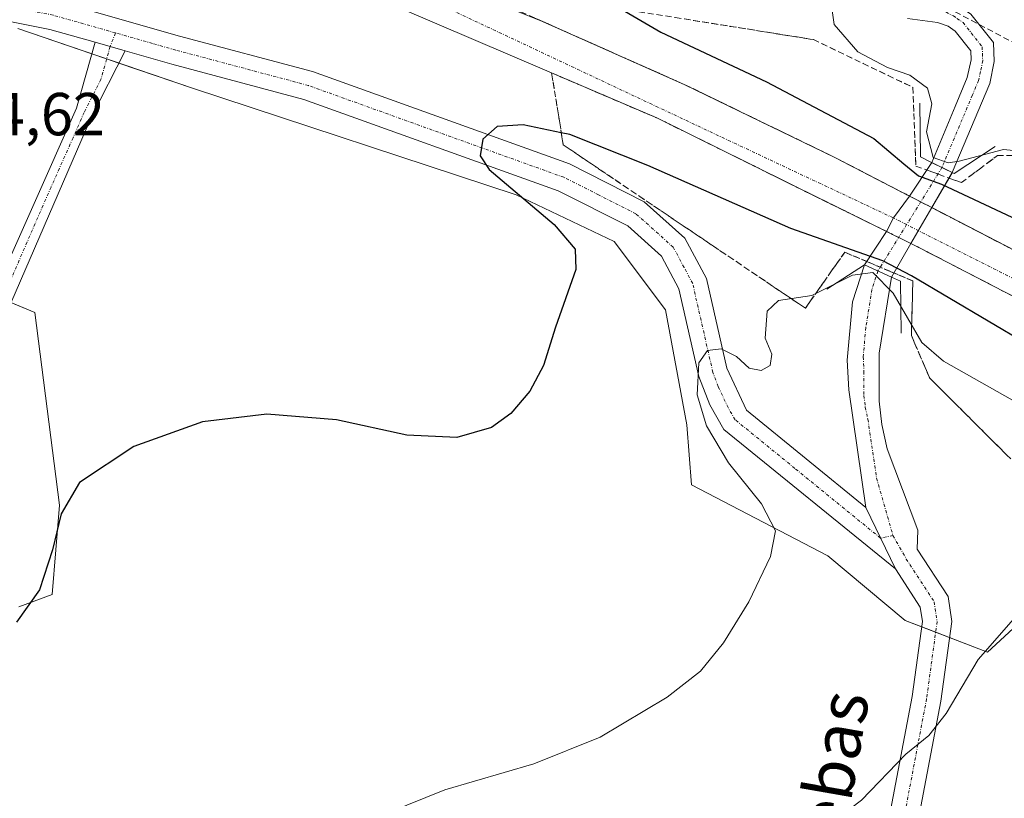
# Model space of a CAD drawing. Units: metres. Extents: x 604107 to 607558, y 4724588 to 4726954.
# Drawn here: x 604413 to 604576, y 4725157 to 4725286 of the extents above; entities that cross this region are included whole.
import ezdxf
from ezdxf.enums import TextEntityAlignment as Align

# ---------------------------------------------------------------- set-up
doc = ezdxf.new("R2010")
doc.units = ezdxf.units.M
doc.header["$MEASUREMENT"] = 0
doc.linetypes.add('TRAZO_Y_PUNTO', pattern=[1, 0.5, -0.25, 0, -0.25])
doc.linetypes.add('TRAZOSX2', pattern=[1.5, 1, -0.5])
for name, color, linetype, lineweight in [('Boca de túnel lineal', 1, 'Continuous', 0), ('Camino', 19, 'Continuous', 0), ('Camino Cxs', 19, 'Continuous', 0), ('Camino eje', 39, 'TRAZO_Y_PUNTO', 13), ('Carretera de calzada única', 19, 'Continuous', 13), ('Carretera de calzada única Cxs', 19, 'Continuous', 13), ('Carretera de calzada única eje', 19, 'TRAZO_Y_PUNTO', 0), ('Conducción de agua lineal', 5, 'TRAZOSX2', 0), ('Cultivos herbáceos CxS', 92, 'Continuous', 0), ('Curva de nivel maestra', 36, 'Continuous', 30), ('Curva de nivel normal', 36, 'Continuous', 0), ('Núcleo urbano', 19, 'Continuous', 0), ('Núcleo urbano CxS', 19, 'Continuous', 0), ('Pista no pavimentada', 254, 'Continuous', 13), ('Pista no pavimentada Cxs', 254, 'Continuous', 0), ('Pista pavimentada eje', 135, 'TRAZO_Y_PUNTO', 0), ('Rótulo de punto de cota en terreno', 19, 'Continuous', 0), ('Talud superficial', 39, 'TRAZOSX2', 0), ('Texto cartográfico', 19, 'Continuous', 0)]:
    doc.layers.add(name, color=color, linetype=linetype, lineweight=lineweight)
doc.styles.add('Arial', font='txt', dxfattribs={"height": 0.2})

# ---------------------------------------------------------------- blocks, each defined once
blk = doc.blocks.new('*U179')
at = {"layer": 'Curva de nivel normal', "color": 36, "linetype": 'Continuous', "lineweight": 0}
for points in [[(604577.04, 4725320.14, 445), (604572.17, 4725318.4, 445), (604567.02, 4725316.11, 445), (604560.57, 4725313.4, 445), (604555.52, 4725310.03, 445), (604549.78, 4725306.13, 445), (604546.52, 4725301.95, 445), (604546.39, 4725297.41, 445), (604545.74, 4725294.23, 445), (604547.11, 4725290.91, 445), (604547.97, 4725284.71, 445), (604551.91, 4725280.2, 445), (604556.79, 4725277.61, 445), (604560.5, 4725276.34, 445), (604563.4, 4725274.22, 445), (604564.11, 4725271.6, 445), (604563.27, 4725267.01, 445), (604564.36, 4725262.73, 445), (604566.8, 4725261.85, 445), (604568.62, 4725262.15, 445), (604575.94, 4725264.1, 445), (604578.71, 4725263.78, 445)], [(604579.97, 4725221.23, 445), (604566.04, 4725229.11, 445), (604562.47, 4725232.19, 445), (604557.75, 4725240.32, 445), (604554.39, 4725243.75, 445), (604551.02, 4725243.32, 445), (604544.32, 4725239.94, 445), (604538.8, 4725239.11, 445), (604536.95, 4725237.36, 445), (604536.57, 4725232.91, 445), (604537.7, 4725230.25, 445), (604537.41, 4725228.38, 445), (604535.92, 4725227.57, 445), (604533.98, 4725227.97, 445), (604531.87, 4725229.88, 445), (604529.35, 4725231.16, 445), (604527.06, 4725230.89, 445), (604525.65, 4725228.81, 445), (604525.38, 4725223.54, 445), (604526.88, 4725218.44, 445), (604530.54, 4725212.29, 445), (604535.98, 4725205.53, 445), (604538.32, 4725201.08, 445), (604537.45, 4725196.83, 445), (604533.91, 4725189.35, 445), (604529.71, 4725182.55, 445), (604525.91, 4725177.87, 445), (604520.41, 4725173.56, 445), (604509.36, 4725166.97, 445), (604498.41, 4725162.58, 445), (604483.66, 4725158.24, 445), (604474.29, 4725154.45, 445)]]:
    blk.add_polyline3d(points, dxfattribs=at)
blk = doc.blocks.new('*U190')
at = {"layer": 'Curva de nivel maestra', "color": 36, "linetype": 'Continuous', "lineweight": 30}
for points in [[(604539.66, 4725394.96, 450), (604528.12, 4725385.08, 450), (604521.38, 4725377.12, 450), (604514.33, 4725365.23, 450), (604507.34, 4725349.55, 450), (604502.98, 4725336.68, 450), (604499.31, 4725327.59, 450), (604498.55, 4725320.96, 450), (604500.05, 4725311.58, 450), (604500.45, 4725306.88, 450), (604500.37, 4725304.36, 450), (604501.97, 4725302.66, 450), (604503.44, 4725299.93, 450), (604503.14, 4725296.1, 450), (604504.17, 4725293.12, 450), (604506.17, 4725291.19, 450), (604512.77, 4725287.32, 450), (604519.34, 4725283.46, 450), (604536.83, 4725275.26, 450), (604554.54, 4725265.88, 450), (604559.48, 4725261.69, 450), (604561.91, 4725259.74, 450), (604565.73, 4725258.36, 450), (604580.02, 4725251.62, 450)], [(604579.78, 4725231.95, 450), (604560.76, 4725243.19, 450), (604556.04, 4725245.7, 450), (604540.84, 4725251.02, 450), (604517.2, 4725261.44, 450), (604504.31, 4725266.57, 450), (604502.92, 4725266.85, 450), (604496.65, 4725268.13, 450), (604492.31, 4725267.87, 450), (604489.98, 4725265.8, 450), (604489.53, 4725263.06, 450), (604491.01, 4725260.8, 450), (604501.72, 4725251.66, 450), (604505.22, 4725247.59, 450), (604505.31, 4725244.23, 450), (604501.98, 4725234.72, 450), (604499.98, 4725228.37, 450), (604497.75, 4725224.14, 450), (604494.61, 4725220.47, 450), (604491.39, 4725218.14, 450), (604485.68, 4725216.5, 450), (604477.39, 4725216.87, 450), (604465.81, 4725219.38, 450), (604454.27, 4725220.36, 450), (604443.66, 4725219.09, 450), (604432.32, 4725214.99, 450), (604423.35, 4725209.05, 450), (604420.29, 4725203.9, 450), (604418.9, 4725197.93, 450), (604416.71, 4725191.3, 450), (604412.92, 4725185.97, 450)]]:
    blk.add_polyline3d(points, dxfattribs=at)

msp = doc.modelspace()

# ---------------------------------------------------------------- linework, layer by layer
at = {"layer": 'Boca de túnel lineal', "color": 1, "linetype": 'Continuous', "lineweight": 0}
for points in [[(604562.12, 4725271.76, 446.2), (604562.26, 4725262.86, 449.99), (604564.09, 4725261.95, 450.29), (604567.8, 4725260.09, 450), (604574.58, 4725264.59, 445.84)], [(604559.07, 4725233.72, 445.16), (604558.94, 4725242.32, 450.15), (604557.44, 4725243, 449.38), (604553.01, 4725245.01, 450.02), (604546.78, 4725240.98, 446.21)]]:
    msp.add_polyline3d(points, dxfattribs=at)
at = {"layer": 'Camino', "color": 19, "linetype": 'Continuous', "lineweight": 0}
for points in [[(604392.53, 4725221.78, 452.42), (604396.5, 4725224.06, 452.38), (604401.19, 4725227.96, 452.72), (604404.87, 4725232.25, 453.02), (604408.35, 4725238.41, 453.3), (604422.86, 4725270.91, 453.81), (604425.92, 4725281.8, 452.99)], [(604430.88, 4725280.38, 453.22), (604425.92, 4725281.8, 452.99)], [(604430.88, 4725280.38, 453.22), (604425.32, 4725269.49, 453.73), (604408.02, 4725229.66, 452.6), (604397.62, 4725220.25, 452.18), (604394.12, 4725218.53, 451.89)]]:
    msp.add_polyline3d(points, dxfattribs=at)
at = {"layer": 'Camino Cxs', "color": 19, "linetype": 'Continuous', "lineweight": 0}
msp.add_polyline3d([(604430.88, 4725280.38, 453.22), (604425.32, 4725269.49, 453.73), (604408.02, 4725229.66, 452.6), (604397.62, 4725220.25, 452.18), (604394.12, 4725218.53, 451.89), (604392.53, 4725221.78, 452.42), (604396.5, 4725224.06, 452.38), (604401.19, 4725227.96, 452.72), (604404.87, 4725232.25, 453.02), (604408.35, 4725238.41, 453.3), (604422.86, 4725270.91, 453.81), (604425.92, 4725281.8, 452.99), (604430.88, 4725280.38, 453.22)], close=True, dxfattribs=at)
at = {"layer": 'Camino eje', "color": 39, "linetype": 'TRAZO_Y_PUNTO', "lineweight": 13}
msp.add_polyline3d([(604429.29, 4725283.34, 452.95), (604428.4, 4725281.09, 453.11), (604426.87, 4725275.65, 453.62), (604424.09, 4725270.2, 453.77), (604422.27, 4725266, 453.65), (604418.64, 4725257.88, 453.45), (604411.81, 4725242.16, 453.11), (604408.19, 4725234.04, 452.83), (604406.45, 4725230.96, 452.66), (604404.61, 4725228.81, 452.64), (604399.41, 4725224.11, 452.42), (604397.06, 4725222.16, 452.17), (604395.08, 4725221.02, 452.19), (604393.33, 4725220.15, 452.08)], dxfattribs=at)
at = {"layer": 'Carretera de calzada única', "color": 19, "linetype": 'Continuous', "lineweight": 13}
for points in [[(604242.08, 4725348.76, 447.72), (604288.75, 4725343.89, 449.02), (604319.01, 4725339.13, 449.69), (604349.67, 4725333.38, 450.35), (604385.57, 4725324.54, 450.81), (604426.37, 4725312.65, 451.25), (604462.39, 4725300.26, 451.45), (604499.8, 4725285.25, 451.6), (604523.33, 4725274.79, 451.49), (604548.1, 4725262.77, 451.37), (604560.45, 4725256.37, 451.23)], [(604556.63, 4725250.54, 451.11), (604518.71, 4725269.29, 451.37), (604476.33, 4725287.44, 451.2), (604424.23, 4725305.89, 450.79), (604378.94, 4725319.27, 450.29), (604347.05, 4725326.76, 449.77), (604320.89, 4725331.86, 449.24), (604311.76, 4725333.42, 449.17), (604291.62, 4725336.25, 448.52), (604259.71, 4725340.26, 447.71), (604211.8, 4725343.76, 446.38), (604177.64, 4725344.4, 445.12), (604163.87, 4725344.02, 444.6), (604145.48, 4725343.4, 443.94), (604130.18, 4725342.54, 443.13)], [(604560.45, 4725256.37, 451.23), (604564.12, 4725254.47, 451.08)], [(604564.12, 4725254.47, 451.08), (604724.51, 4725171.38, 447.56), (604835.66, 4725113.86, 443.42), (604906.71, 4725076.58, 440.56), (604994.87, 4725030.66, 437.14), (605044.98, 4725005.99, 436.09), (605088.14, 4724986.86, 435.56), (605138.05, 4724967.59, 435.64), (605184.92, 4724951.51, 436.12), (605223.12, 4724940.84, 436.68), (605255.32, 4724932.73, 437.25), (605290.69, 4724925.72, 437.73), (605331.71, 4724918.83, 438.46), (605376.39, 4724912.84, 439.11), (605486.35, 4724899.63, 440.8)], [(604560.67, 4725248.54, 451.14), (604556.63, 4725250.54, 451.11)], [(604881.53, 4725078.09, 441.33), (604861.05, 4725090.97, 442.02), (604816.39, 4725115.36, 443.88), (604745.78, 4725152.23, 446.71), (604735.64, 4725157.74, 447.15), (604710.51, 4725170.63, 447.91), (604640.05, 4725207.48, 449.83), (604561.98, 4725247.89, 451.07), (604560.67, 4725248.54, 451.14)]]:
    msp.add_polyline3d(points, dxfattribs=at)
at = {"layer": 'Carretera de calzada única Cxs', "color": 19, "linetype": 'Continuous', "lineweight": 13}
for points in [[(604385.57, 4725324.54, 450.81), (604426.37, 4725312.65, 451.25), (604462.39, 4725300.26, 451.45), (604499.8, 4725285.25, 451.6), (604523.33, 4725274.79, 451.49), (604548.1, 4725262.77, 451.37), (604560.45, 4725256.37, 451.23), (604564.12, 4725254.47, 451.08), (604724.51, 4725171.38, 447.56)], [(604640.05, 4725207.48, 449.83), (604561.98, 4725247.89, 451.07), (604560.67, 4725248.54, 451.14), (604556.63, 4725250.54, 451.11), (604518.71, 4725269.29, 451.37), (604476.33, 4725287.44, 451.2), (604424.23, 4725305.89, 450.79), (604378.94, 4725319.27, 450.29)]]:
    msp.add_polyline3d(points, dxfattribs=at)
at = {"layer": 'Carretera de calzada única eje', "color": 19, "linetype": 'TRAZO_Y_PUNTO', "lineweight": 0}
msp.add_polyline3d([(604835.76, 4725109.71, 443.46), (604694.55, 4725183.77, 448.63), (604559.96, 4725251.66, 451.22), (604557.77, 4725252.77, 451.23), (604471.17, 4725293.54, 451.53), (604382.39, 4725323.31, 450.81), (604300.8, 4725339.64, 449.18), (604233.62, 4725346.35, 447.33), (604164.03, 4725348.27, 444.96), (604130.12, 4725346.48, 443.5)], dxfattribs=at)
at = {"layer": 'Conducción de agua lineal', "color": 5, "linetype": 'TRAZOSX2', "lineweight": 0}
msp.add_polyline3d([(604580.8, 4725280.03, 443.05), (604562.05, 4725290.01, 443.9), (604544.26, 4725297.32, 445.11), (604537.43, 4725299.4, 445.79), (604506.92, 4725306.85, 449.06), (604493.1, 4725311.92, 450.82), (604490.19, 4725312.91, 451.17), (604450.07, 4725326.6, 456), (604427.88, 4725332.83, 456.21), (604415.26, 4725337.81, 456.38), (604405.73, 4725341.5, 456.45), (604403.66, 4725344.6, 456.79), (604400.83, 4725345.45, 456.83), (604398.94, 4725346.06, 456.83)], dxfattribs=at)
at = {"layer": 'Cultivos herbáceos CxS', "color": 92, "linetype": 'Continuous', "lineweight": 0}
for points in [[(604413.15, 4725284.05, 452.09), (604442, 4725274.2, 453.53), (604495.49, 4725256.6, 449.74), (604511.68, 4725248.86, 448.35), (604520.13, 4725237.6, 447.05), (604523.65, 4725218.59, 445.93), (604524.44, 4725208.65, 447.07), (604546.93, 4725196.92, 443.41), (604559.71, 4725186.27, 441.23), (604573.34, 4725181.02, 439.82), (604584.67, 4725191.5, 439.62)], [(604584.67, 4725191.5, 439.62), (604573.34, 4725181.02, 439.82), (604567.06, 4725183.44, 440.56), (604564.76, 4725184.33, 440.7), (604562.45, 4725185.21, 440.79), (604559.71, 4725186.27, 441.23), (604546.93, 4725196.92, 443.41), (604524.44, 4725208.65, 447.07), (604523.65, 4725218.59, 445.93), (604520.13, 4725237.6, 447.05), (604511.68, 4725248.86, 448.35), (604495.49, 4725256.6, 449.74), (604442, 4725274.2, 453.53), (604429.84, 4725278.35, 453.36), (604427.82, 4725279.04, 453.28), (604425.38, 4725279.88, 453.25), (604413.15, 4725284.05, 452.09)], [(604413.33, 4725188.52, 450.84), (604418.8, 4725190.54, 449.48), (604420.03, 4725205.32, 450.27), (604415.98, 4725237.17, 452.32), (604410.59, 4725239.39, 453.12)], [(604411.99, 4725238.81, 452.91), (604415.98, 4725237.17, 452.32), (604420.03, 4725205.32, 450.27), (604418.8, 4725190.54, 449.48), (604413.33, 4725188.52, 450.84)]]:
    msp.add_polyline3d(points, dxfattribs=at)
at = {"layer": 'Curva de nivel normal', "color": 36, "linetype": 'Continuous', "lineweight": 0}
msp.add_polyline3d([(604579.18, 4725188.22, 440), (604571.8, 4725179.81, 440), (604566.51, 4725170.86, 440), (604563.64, 4725167.22, 440), (604559.85, 4725164.16, 440), (604552.5, 4725156.58, 440), (604533.86, 4725142.39, 440), (604514.16, 4725129.26, 440), (604503.86, 4725120.52, 440), (604497.37, 4725111.15, 440), (604486.69, 4725092.96, 440), (604480.04, 4725083.35, 440), (604473.98, 4725077.54, 440), (604464.43, 4725070.42, 440), (604455.84, 4725066.25, 440), (604448.58, 4725064.86, 440), (604441.74, 4725064.97, 440), (604434.28, 4725066.07, 440), (604427.28, 4725068.26, 440), (604419.09, 4725072.31, 440), (604407.94, 4725080.6, 440)], dxfattribs=at)
at = {"layer": 'Núcleo urbano', "color": 19, "linetype": 'Continuous', "lineweight": 0}
for points in [[(604584.67, 4725191.5, 439.62), (604573.34, 4725181.02, 439.82), (604567.06, 4725183.44, 440.56), (604564.76, 4725184.33, 440.7), (604562.45, 4725185.21, 440.79), (604559.71, 4725186.27, 441.23), (604546.93, 4725196.92, 443.41), (604524.44, 4725208.65, 447.07), (604523.65, 4725218.59, 445.93), (604520.13, 4725237.6, 447.05), (604511.68, 4725248.86, 448.35), (604495.49, 4725256.6, 449.74), (604442, 4725274.2, 453.53), (604429.84, 4725278.35, 453.36), (604427.82, 4725279.04, 453.28), (604425.38, 4725279.88, 453.25), (604413.15, 4725284.05, 452.09)], [(604411.99, 4725238.81, 452.91), (604415.98, 4725237.17, 452.32), (604420.03, 4725205.32, 450.27), (604418.8, 4725190.54, 449.48), (604413.33, 4725188.52, 450.84)]]:
    msp.add_polyline3d(points, dxfattribs=at)
at = {"layer": 'Núcleo urbano CxS', "color": 19, "linetype": 'Continuous', "lineweight": 0}
for points in [[(604584.67, 4725191.5, 439.62), (604573.34, 4725181.02, 439.82), (604559.71, 4725186.27, 441.23), (604546.93, 4725196.92, 443.41), (604524.44, 4725208.65, 447.07), (604523.65, 4725218.59, 445.93), (604520.13, 4725237.6, 447.05), (604511.68, 4725248.86, 448.35), (604495.49, 4725256.6, 449.74), (604442, 4725274.2, 453.53), (604413.15, 4725284.05, 452.09)], [(604410.59, 4725239.39, 453.12), (604415.98, 4725237.17, 452.32), (604420.03, 4725205.32, 450.27), (604418.8, 4725190.54, 449.48), (604413.33, 4725188.52, 450.84)]]:
    msp.add_polyline3d(points, dxfattribs=at)
at = {"layer": 'Pista no pavimentada', "color": 254, "linetype": 'Continuous', "lineweight": 13}
for points in [[(604337.31, 4725266.91, 445.5), (604337.92, 4725267.21, 445.54), (604357.74, 4725281.39, 447.36), (604367.16, 4725286.4, 448.25), (604381.38, 4725291.44, 449.54), (604393, 4725292.47, 450.36), (604403.91, 4725291.7, 451.27), (604419.57, 4725288.6, 452.37), (604439.87, 4725282.82, 453.12), (604461.85, 4725276.95, 452.52), (604504.29, 4725261.69, 448.7), (604516.62, 4725255.44, 447.77), (604523.32, 4725249.44, 446.81), (604526.9, 4725242.77, 446), (604530.25, 4725227.94, 444.6), (604533.49, 4725221.01, 443.89), (604553.24, 4725204.92, 441.66)], [(604425.92, 4725281.8, 452.99), (604418.44, 4725283.93, 452.3), (604403.27, 4725286.93, 451.46), (604390.24, 4725287.85, 450.03), (604382.76, 4725286.92, 449.6), (604367.2, 4725281.35, 448.11), (604357.55, 4725276.21, 447.21), (604339.1, 4725264.4, 445.34)], [(604568.39, 4725287.91, 443.7), (604570.58, 4725286.46, 443.61), (604574.3, 4725281.76, 443.52), (604574.43, 4725278.6, 443.61), (604573.69, 4725275, 443.83), (604567.49, 4725260.26, 447.7)], [(604564.1, 4725261.95, 447.07), (604567.98, 4725271.17, 444.41), (604569.99, 4725275.96, 443.94), (604570.63, 4725278.91, 443.7), (604570.57, 4725280.38, 443.64), (604567.97, 4725283.66, 443.52), (604566.82, 4725284.45, 443.55), (604565.05, 4725285.08, 443.67), (604560.09, 4725285.7, 443.95)], [(604430.88, 4725280.38, 453.22), (604425.92, 4725281.8, 452.99)], [(604558.1, 4725194.77, 441.37), (604529.78, 4725217.83, 444.14), (604527.43, 4725221.88, 444.42), (604525.64, 4725226.55, 444.88), (604522.36, 4725241.07, 446.26), (604519.49, 4725246.43, 446.96), (604513.89, 4725251.44, 447.64), (604502.38, 4725257.27, 448.8), (604460.42, 4725272.36, 452.48), (604438.59, 4725278.19, 453.25), (604430.88, 4725280.38, 453.22)], [(604560.45, 4725256.37, 451.23), (604564.1, 4725261.95, 447.07)], [(604564.1, 4725261.95, 447.07), (604564.1, 4725261.95, 447.07)], [(604564.1, 4725261.95, 447.07), (604567.49, 4725260.26, 447.7)], [(604564.1, 4725261.95, 447.07), (604567.49, 4725260.26, 447.7)], [(604567.48, 4725260.25, 447.71), (604564.12, 4725254.47, 451.08)], [(604567.49, 4725260.26, 447.7), (604567.48, 4725260.25, 447.71)], [(604556.63, 4725250.54, 451.11), (604557.77, 4725252.77, 451.23), (604560.45, 4725256.37, 451.23)], [(604564.12, 4725254.47, 451.08), (604560.67, 4725248.54, 451.14)], [(604553.01, 4725245.01, 446.3), (604556.63, 4725250.54, 451.11)], [(604560.67, 4725248.54, 451.14), (604557.44, 4725243, 445.8)], [(604553.24, 4725204.92, 441.66), (604550.39, 4725224.37, 442.97), (604550.13, 4725229.25, 443.2), (604551.01, 4725238.92, 443.91), (604553.01, 4725245.01, 446.3)], [(604557.44, 4725243, 445.8), (604553.01, 4725245.01, 446.3)], [(604557.44, 4725243, 445.8), (604553.01, 4725245.01, 446.3)], [(604557.44, 4725243, 445.8), (604555.45, 4725230.4, 443.14), (604555.44, 4725222.51, 442.78), (604555.86, 4725218.63, 442.54), (604556.75, 4725214.6, 442.22), (604561.79, 4725201.16, 441.33), (604561.71, 4725198.02, 441.16), (604566.8, 4725190.2, 440.92), (604567.42, 4725186.09, 440.67), (604565.63, 4725172.92, 440.08), (604552.78, 4725105.31, 436.01), (604547.9, 4725075.41, 434.46), (604547.28, 4725059.29, 433.32), (604547.55, 4725047.73, 432.49), (604547.58, 4725030.53, 431.52), (604546.4, 4725013.53, 430.94), (604546.45, 4725011.29, 430.88), (604547.2, 4725009.19, 430.77), (604548.98, 4725006.03, 430.74)], [(604558.1, 4725194.77, 441.37), (604553.24, 4725204.92, 441.66)], [(604558.1, 4725194.77, 441.37), (604553.24, 4725204.92, 441.66)], [(604542.74, 4725046.98, 432.35), (604542.74, 4725047.67, 432.36), (604542.47, 4725059.33, 433.38), (604543.11, 4725075.89, 434.57), (604548.05, 4725106.15, 436.12), (604560.89, 4725173.69, 440.39), (604562.57, 4725186.06, 440.79), (604562.21, 4725188.46, 440.82), (604558.1, 4725194.77, 441.37)]]:
    msp.add_polyline3d(points, dxfattribs=at)
at = {"layer": 'Pista no pavimentada Cxs', "color": 254, "linetype": 'Continuous', "lineweight": 0}
for points in [[(604419.57, 4725288.6, 452.37), (604439.87, 4725282.82, 453.12), (604461.85, 4725276.95, 452.52), (604504.29, 4725261.69, 448.7), (604516.62, 4725255.44, 447.77), (604523.32, 4725249.44, 446.81), (604526.9, 4725242.77, 446), (604530.25, 4725227.94, 444.6), (604533.49, 4725221.01, 443.89), (604553.24, 4725204.92, 441.66), (604553.24, 4725204.92, 441.66), (604558.1, 4725194.77, 441.37), (604529.78, 4725217.83, 444.14), (604527.43, 4725221.88, 444.42), (604525.64, 4725226.55, 444.88), (604522.36, 4725241.07, 446.26), (604519.49, 4725246.43, 446.96), (604513.89, 4725251.44, 447.64), (604502.38, 4725257.27, 448.8), (604460.42, 4725272.36, 452.48), (604438.59, 4725278.19, 453.25), (604430.88, 4725280.38, 453.22), (604425.92, 4725281.8, 452.99), (604418.44, 4725283.93, 452.3), (604403.27, 4725286.93, 451.46)], [(604570.58, 4725286.46, 443.61), (604574.3, 4725281.76, 443.52), (604574.43, 4725278.6, 443.61), (604573.69, 4725275, 443.83), (604567.49, 4725260.26, 447.7), (604564.1, 4725261.95, 447.07), (604567.98, 4725271.17, 444.41), (604569.99, 4725275.96, 443.94), (604570.63, 4725278.91, 443.7), (604570.57, 4725280.38, 443.64), (604567.97, 4725283.66, 443.52), (604566.82, 4725284.45, 443.55), (604565.05, 4725285.08, 443.67), (604560.09, 4725285.7, 443.95)], [(604548.05, 4725106.15, 436.12), (604560.89, 4725173.69, 440.39), (604562.57, 4725186.06, 440.79), (604562.21, 4725188.46, 440.82), (604558.1, 4725194.77, 441.37), (604553.24, 4725204.92, 441.66), (604550.39, 4725224.37, 442.97), (604550.13, 4725229.25, 443.2), (604551.01, 4725238.92, 443.91), (604553.01, 4725245.01, 446.3), (604557.44, 4725243, 445.8), (604557.44, 4725243, 445.8), (604555.45, 4725230.4, 443.14), (604555.44, 4725222.51, 442.78), (604555.86, 4725218.63, 442.54), (604556.75, 4725214.6, 442.22), (604561.79, 4725201.16, 441.33), (604561.71, 4725198.02, 441.16), (604566.8, 4725190.2, 440.92), (604567.42, 4725186.09, 440.67), (604565.63, 4725172.92, 440.08), (604552.78, 4725105.31, 436.01)]]:
    msp.add_polyline3d(points, dxfattribs=at)
msp.add_polyline3d([(604560.67, 4725248.54, 451.14), (604557.44, 4725243, 445.8), (604553.01, 4725245.01, 446.3), (604556.63, 4725250.54, 451.11), (604557.77, 4725252.77, 451.23), (604560.45, 4725256.37, 451.23), (604564.1, 4725261.95, 447.07), (604567.49, 4725260.26, 447.7), (604564.12, 4725254.47, 451.08), (604560.67, 4725248.54, 451.14)], close=True, dxfattribs=at)
at = {"layer": 'Pista pavimentada eje', "color": 135, "linetype": 'TRAZO_Y_PUNTO', "lineweight": 0}
for points in [[(604429.29, 4725283.34, 452.95), (604419.01, 4725286.27, 452.32), (604403.59, 4725289.32, 451.17), (604391.62, 4725290.16, 450.08), (604385.81, 4725289.65, 449.66), (604382.07, 4725289.18, 449.39), (604374.96, 4725286.66, 448.83), (604367.18, 4725283.88, 448.07), (604362.47, 4725281.37, 447.67), (604357.65, 4725278.8, 447.15), (604347.74, 4725271.71, 446.35), (604338.29, 4725265.7, 445.38)], [(604565.46, 4725287.31, 443.77), (604567.69, 4725286.15, 443.64), (604568.27, 4725285.75, 443.61), (604569.28, 4725285.06, 443.58), (604572.44, 4725281.07, 443.62), (604572.53, 4725278.76, 443.71), (604572.16, 4725276.96, 443.83), (604571.84, 4725275.48, 443.94), (604570.84, 4725273.09, 444.16), (604565.8, 4725261.11, 447.19)], [(604557.71, 4725200.28, 441.32), (604555.67, 4725199.85, 441.39), (604541.51, 4725211.38, 442.62), (604531.64, 4725219.42, 443.76), (604530.46, 4725221.45, 444.06), (604528.84, 4725224.91, 444.37), (604527.95, 4725227.25, 444.61), (604524.63, 4725241.92, 446.09), (604523.2, 4725244.6, 446.3), (604521.41, 4725247.94, 446.64), (604515.26, 4725253.44, 447.4), (604509.09, 4725256.57, 448.1), (604503.34, 4725259.48, 448.61), (604461.14, 4725274.66, 452.42), (604439.23, 4725280.51, 453.17), (604435.38, 4725281.6, 453.16), (604429.29, 4725283.34, 452.95)], [(604565.8, 4725261.11, 447.19), (604559.96, 4725251.66, 451.22), (604555.23, 4725244.01, 445.34)], [(604555.23, 4725244.01, 445.34), (604554.23, 4725240.96, 444.2), (604553.23, 4725234.66, 443.54), (604552.79, 4725229.83, 443.16), (604552.92, 4725227.39, 443), (604552.92, 4725223.44, 442.83), (604553.13, 4725221.5, 442.72), (604553.57, 4725219.49, 442.6), (604555, 4725209.76, 441.89), (604557.71, 4725200.28, 441.32)], [(604557.71, 4725200.28, 441.32), (604559.91, 4725196.4, 441.19), (604564.51, 4725189.33, 440.86), (604565, 4725186.08, 440.75), (604563.26, 4725173.31, 440.2), (604550.42, 4725105.73, 436.13), (604545.51, 4725075.65, 434.5), (604544.88, 4725059.31, 433.37), (604545.15, 4725047.7, 432.48), (604545.17, 4725039.21, 432.03), (604545.18, 4725030.61, 431.59), (604544.59, 4725022.11, 431.23), (604542.93, 4725003.1, 430.77)]]:
    msp.add_polyline3d(points, dxfattribs=at)
at = {"layer": 'Talud superficial', "color": 39, "linetype": 'TRAZOSX2', "lineweight": 0}
for points in [[(604485.25, 4725291.72, 451.73), (604502.17, 4725284.2, 451.73), (604506.4, 4725282.31, 451.73), (604510.64, 4725280.43, 451.73), (604523.33, 4725274.79, 451.73), (604527.46, 4725272.79, 451.73), (604531.59, 4725270.78, 451.73), (604532.96, 4725270.11, 451.73), (604535.71, 4725268.78, 451.73), (604539.84, 4725266.78, 451.73), (604543.97, 4725264.77, 451.73), (604548.1, 4725262.77, 451.73), (604552.51, 4725260.49, 451.73), (604556.92, 4725258.2, 451.73), (604561.33, 4725255.92, 451.73), (604565.74, 4725253.63, 451.73), (604570.15, 4725251.35, 451.73), (604574.56, 4725249.06, 451.73), (604578.97, 4725246.78, 451.73)], [(604485.25, 4725291.72, 451.73), (604512.77, 4725287.32, 451.73), (604517.19, 4725286.61, 451.73), (604521.75, 4725285.89, 451.73), (604544.57, 4725282.24, 451.73), (604548.68, 4725280.27, 451.73), (604552.78, 4725278.3, 451.73), (604556.89, 4725276.32, 451.73), (604561, 4725274.35, 451.73), (604561.16, 4725270.02, 451.73), (604561.5, 4725261.35, 451.73)], [(604577.5, 4725247.54, 451.06), (604576.03, 4725248.3, 451.15), (604574.56, 4725249.06, 451.04), (604573.09, 4725249.82, 450.98), (604571.62, 4725250.59, 451.02), (604570.15, 4725251.35, 451.05), (604568.68, 4725252.11, 451.1), (604567.21, 4725252.87, 451.2), (604565.74, 4725253.63, 451.23), (604564.27, 4725254.39, 451.09), (604562.8, 4725255.16, 451.1), (604561.33, 4725255.92, 451.22), (604559.86, 4725256.68, 451.24), (604558.39, 4725257.44, 451.28), (604556.92, 4725258.2, 451.34), (604555.45, 4725258.96, 451.28), (604553.98, 4725259.73, 451.2), (604552.51, 4725260.49, 451.21), (604551.04, 4725261.25, 451.26), (604549.57, 4725262.01, 451.3), (604548.1, 4725262.77, 451.37), (604546.72, 4725263.44, 451.48), (604545.35, 4725264.1, 451.37), (604543.97, 4725264.77, 451.31), (604542.59, 4725265.44, 451.31), (604541.22, 4725266.11, 451.36), (604539.84, 4725266.78, 451.39), (604538.46, 4725267.45, 451.45), (604537.09, 4725268.11, 451.53), (604535.71, 4725268.78, 451.52), (604534.34, 4725269.45, 451.43), (604532.96, 4725270.11, 451.4), (604531.59, 4725270.78, 451.43), (604530.21, 4725271.45, 451.45), (604528.84, 4725272.12, 451.51), (604527.46, 4725272.79, 451.6), (604526.08, 4725273.46, 451.69), (604524.71, 4725274.12, 451.56), (604523.33, 4725274.79, 451.49), (604521.92, 4725275.42, 451.49), (604520.51, 4725276.04, 451.5), (604519.1, 4725276.67, 451.51), (604517.69, 4725277.3, 451.56), (604516.28, 4725277.92, 451.63), (604514.87, 4725278.55, 451.65), (604513.46, 4725279.18, 451.55), (604512.05, 4725279.8, 451.52), (604510.64, 4725280.43, 451.51), (604509.23, 4725281.06, 451.53), (604507.81, 4725281.68, 451.6), (604506.4, 4725282.31, 451.7), (604504.99, 4725282.94, 451.72), (604503.58, 4725283.57, 451.73), (604502.17, 4725284.2, 451.66), (604500.76, 4725284.83, 451.62), (604499.35, 4725285.45, 451.59), (604497.94, 4725286.08, 451.6)], [(604523.27, 4725285.65, 448.11), (604524.8, 4725285.4, 447.96), (604526.32, 4725285.16, 447.79), (604527.84, 4725284.92, 447.61), (604529.36, 4725284.67, 447.42), (604530.88, 4725284.43, 447.22), (604532.4, 4725284.19, 447.01), (604533.92, 4725283.94, 446.8), (604535.44, 4725283.7, 446.57), (604536.96, 4725283.46, 446.34), (604538.49, 4725283.21, 446.19), (604540.01, 4725282.97, 446.03), (604541.53, 4725282.73, 445.87), (604543.05, 4725282.48, 445.75), (604544.57, 4725282.24, 445.62), (604545.94, 4725281.58, 445.61), (604547.31, 4725280.93, 445.56), (604548.68, 4725280.27, 445.5), (604550.05, 4725279.61, 445.42), (604551.41, 4725278.96, 445.32), (604552.78, 4725278.3, 445.24), (604554.15, 4725277.64, 445.23), (604555.52, 4725276.98, 445.19), (604556.89, 4725276.32, 445.17), (604558.26, 4725275.66, 445.26), (604559.63, 4725275.01, 445.28), (604561, 4725274.35, 445.25), (604561.05, 4725272.91, 445.45), (604561.11, 4725271.46, 445.56), (604561.16, 4725270.02, 445.65), (604561.22, 4725268.57, 445.73), (604561.27, 4725267.13, 446.04), (604561.33, 4725265.68, 446.36), (604561.39, 4725264.24, 446.67), (604561.44, 4725262.79, 447.42), (604561.5, 4725261.35, 448.65), (604563.37, 4725260.67, 448.53), (604565.25, 4725259.98, 448.47), (604567.12, 4725259.29, 448.64), (604567.12, 4725259.29, 448.64), (604569, 4725258.6, 449.08), (604570.49, 4725259.72, 448), (604571.98, 4725260.84, 447.04), (604573.47, 4725261.96, 446.21), (604574.97, 4725263.07, 445.6), (604576.57, 4725263.07, 445.69)], [(604576.68, 4725213.42, 441.55), (604575.5, 4725214.6, 441.89), (604574.33, 4725215.77, 442.12), (604573.16, 4725216.94, 442.17), (604571.98, 4725218.11, 442.03), (604570.81, 4725219.28, 442.27), (604569.64, 4725220.45, 442.64), (604568.46, 4725221.63, 442.82), (604567.29, 4725222.8, 442.79), (604566.12, 4725223.97, 442.84), (604564.94, 4725225.14, 443.19), (604563.77, 4725226.31, 443.42), (604563.01, 4725228.07, 443.75), (604562.26, 4725229.83, 444.18), (604561.5, 4725231.59, 444.61), (604560.75, 4725233.35, 444.97), (604560.79, 4725234.85, 445.68), (604560.83, 4725236.35, 446.42), (604560.87, 4725237.85, 447.17), (604560.91, 4725239.35, 447.9), (604560.96, 4725240.85, 448.6), (604561, 4725242.35, 449.3), (604559.75, 4725242.88, 448.21), (604558.5, 4725243.4, 447.05), (604557.25, 4725243.93, 446.17), (604556, 4725244.46, 446), (604554.75, 4725244.99, 446.49), (604553.5, 4725245.52, 447), (604552.25, 4725246.05, 447.51), (604550.99, 4725246.57, 448.14), (604549.74, 4725247.1, 448.78), (604548.66, 4725245.56, 447.4), (604547.58, 4725244.02, 446.46), (604546.49, 4725242.48, 446.1), (604545.41, 4725240.93, 445.4), (604544.32, 4725239.39, 444.69), (604543.24, 4725237.85, 444.23), (604541.91, 4725238.75, 444.43), (604540.57, 4725239.65, 444.93), (604539.24, 4725240.55, 445.32), (604537.91, 4725241.45, 445.59), (604536.57, 4725242.35, 445.74), (604535.24, 4725243.25, 445.88), (604533.91, 4725244.15, 446.08), (604532.57, 4725245.05, 446.32), (604531.24, 4725245.95, 446.53), (604529.91, 4725246.85, 446.7), (604528.57, 4725247.75, 446.73), (604527.24, 4725248.65, 446.66), (604525.91, 4725249.55, 446.85), (604524.57, 4725250.45, 447.11), (604523.24, 4725251.35, 447.26), (604521.91, 4725252.25, 447.32), (604520.57, 4725253.15, 447.39), (604519.24, 4725254.05, 447.57), (604517.91, 4725254.95, 447.75), (604516.57, 4725255.85, 447.86), (604515.24, 4725256.75, 448.01), (604513.91, 4725257.65, 448.1), (604512.57, 4725258.55, 448.11), (604511.24, 4725259.45, 448.29), (604509.91, 4725260.35, 448.53), (604508.57, 4725261.25, 448.66), (604507.24, 4725262.15, 448.68), (604505.91, 4725263.05, 448.7), (604504.57, 4725263.95, 448.97), (604503.24, 4725264.85, 449.29), (604503.03, 4725266.17, 449.69), (604502.82, 4725267.49, 450.08), (604502.61, 4725268.81, 450.4), (604502.4, 4725270.13, 450.61), (604502.18, 4725271.45, 450.83), (604501.97, 4725272.77, 451.06), (604501.76, 4725274.09, 451.21), (604501.54, 4725275.41, 451.28), (604501.33, 4725276.73, 451.34), (604502.78, 4725276.11, 451.34), (604504.23, 4725275.49, 451.34), (604505.68, 4725274.87, 451.33), (604507.13, 4725274.25, 451.32), (604508.57, 4725273.63, 451.32), (604510.02, 4725273.01, 451.32), (604511.47, 4725272.39, 451.32), (604512.92, 4725271.77, 451.32), (604514.37, 4725271.15, 451.34), (604515.82, 4725270.53, 451.36), (604517.26, 4725269.91, 451.37), (604518.71, 4725269.29, 451.37), (604520.15, 4725268.58, 451.36), (604521.6, 4725267.86, 451.33), (604523.04, 4725267.15, 451.31), (604524.48, 4725266.44, 451.31), (604525.92, 4725265.72, 451.33), (604527.36, 4725265.01, 451.33), (604528.8, 4725264.3, 451.32), (604530.25, 4725263.58, 451.31), (604531.69, 4725262.87, 451.28), (604533.13, 4725262.16, 451.26), (604534.58, 4725261.44, 451.25), (604536.02, 4725260.73, 451.26), (604537.46, 4725260.02, 451.26), (604538.91, 4725259.3, 451.27), (604540.35, 4725258.59, 451.29), (604541.79, 4725257.88, 451.27), (604543.23, 4725257.16, 451.24), (604544.67, 4725256.45, 451.23), (604546.11, 4725255.74, 451.23), (604547.56, 4725255.02, 451.23), (604549, 4725254.31, 451.21), (604550.44, 4725253.6, 451.2), (604551.89, 4725252.88, 451.13), (604553.33, 4725252.17, 451.09), (604554.77, 4725251.46, 451.08), (604556.21, 4725250.74, 451.1), (604557.65, 4725250.03, 451.11), (604559.09, 4725249.32, 451.12), (604560.54, 4725248.6, 451.13), (604561.98, 4725247.89, 451.07), (604563.43, 4725247.14, 451), (604563.43, 4725247.14, 451), (604564.87, 4725246.39, 450.98), (604566.32, 4725245.64, 451.01), (604567.76, 4725244.89, 451.01), (604569.21, 4725244.15, 451.02), (604570.65, 4725243.4, 451.02), (604572.1, 4725242.65, 450.96), (604573.54, 4725241.9, 450.92), (604574.99, 4725241.15, 450.93), (604576.44, 4725240.4, 450.98)], [(604501.33, 4725276.73, 451.24), (604502.61, 4725268.81, 451.24), (604502.92, 4725266.85, 451.24), (604503.24, 4725264.85, 451.24), (604543.24, 4725237.85, 451.24), (604545.41, 4725240.93, 451.24), (604547.58, 4725244.02, 451.24), (604549.74, 4725247.1, 451.24), (604553.5, 4725245.52, 451.24), (604557.25, 4725243.93, 451.24), (604561, 4725242.35, 451.24)], [(604501.33, 4725276.73, 444.53), (604505.68, 4725274.87, 444.53), (604510.02, 4725273.01, 444.53), (604514.37, 4725271.15, 444.53), (604518.71, 4725269.29, 444.53), (604523.04, 4725267.15, 444.53), (604527.36, 4725265.01, 444.53), (604540.35, 4725258.59, 444.53), (604544.67, 4725256.45, 444.53), (604553.33, 4725252.17, 444.53), (604557.65, 4725250.03, 444.53), (604561.98, 4725247.89, 444.53), (604566.32, 4725245.64, 444.53), (604570.65, 4725243.4, 444.53), (604574.99, 4725241.15, 444.53), (604579.33, 4725238.91, 444.53)], [(604561.5, 4725261.35, 449.97), (604565.25, 4725259.98, 449.97), (604569, 4725258.6, 449.97), (604571.98, 4725260.84, 449.97), (604574.97, 4725263.07, 449.97), (604594.17, 4725263.07, 449.97)], [(604561, 4725242.35, 448.65), (604560.87, 4725237.85, 448.65), (604560.75, 4725233.35, 448.65), (604563.77, 4725226.31, 448.65), (604567.29, 4725222.8, 448.65), (604570.81, 4725219.28, 448.65), (604574.33, 4725215.77, 448.65), (604577.85, 4725212.25, 448.65)]]:
    msp.add_polyline3d(points, dxfattribs=at)

# ---------------------------------------------------------------- block references
at = {"layer": 'Curva de nivel maestra', "color": 36, "linetype": 'Continuous', "lineweight": 30}
msp.add_blockref('*U190', (0, 0), dxfattribs=at)
at = {"layer": 'Curva de nivel normal', "color": 36, "linetype": 'Continuous', "lineweight": 0}
msp.add_blockref('*U179', (0, 0), dxfattribs=at)

# ---------------------------------------------------------------- texts
at = {"layer": 'Rótulo de punto de cota en terreno', "color": 19, "linetype": 'Continuous', "lineweight": 0, "style": 'Arial'}
msp.add_text('454,62', height=7, dxfattribs=at).set_placement((604398.4, 4725264.24), align=Align.BOTTOM_LEFT)
at = {"layer": 'Texto cartográfico', "color": 19, "linetype": 'Continuous', "lineweight": 0, "style": 'Arial'}
msp.add_text('Camino de Tiebas', height=8, rotation=80.0667, dxfattribs=at).set_placement((604542.07, 4725129.77), align=Align.MIDDLE_CENTER)

doc.saveas('drawing.dxf')
